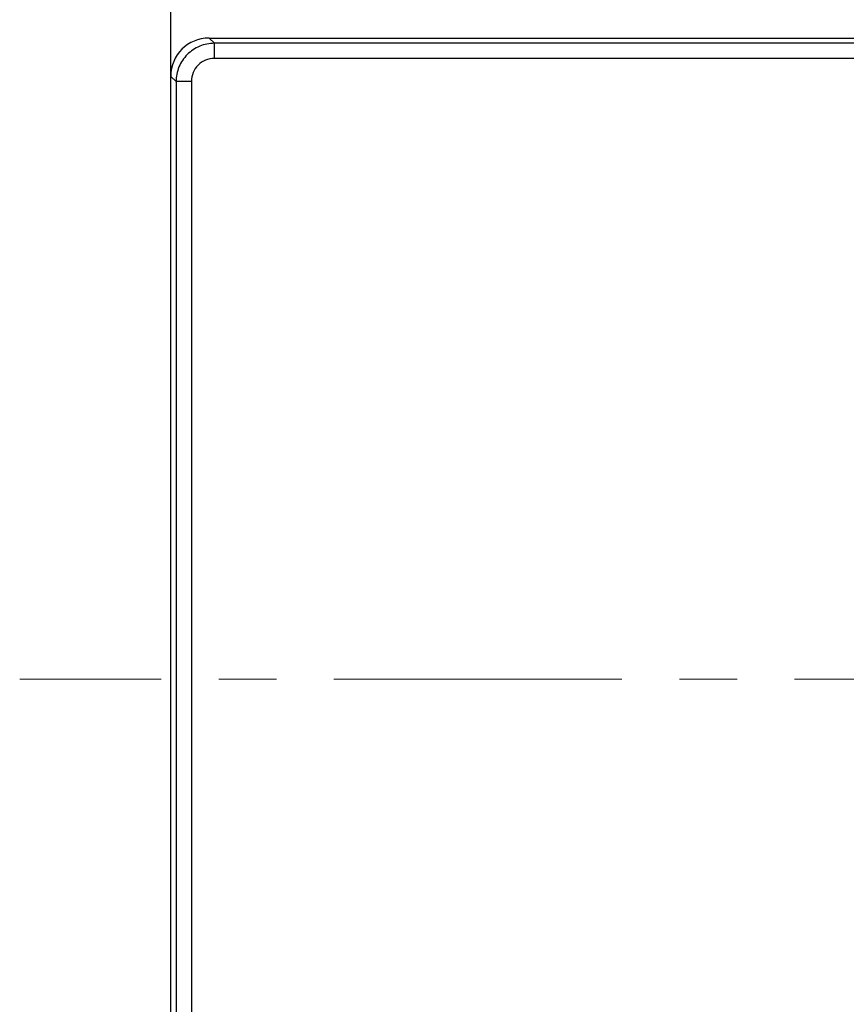
# Model space of a CAD drawing. Units: millimetres. Extents: x 72 to 9921, y -938 to 626.
# Drawn here: x 9272 to 9326, y -463 to -399 of the extents above; entities that cross this region are included whole.
import ezdxf

# ---------------------------------------------------------------- set-up
doc = ezdxf.new("R2010")
doc.units = ezdxf.units.MM
doc.header["$MEASUREMENT"] = 0
doc.linetypes.add('CENTER', pattern=[2, 1.25, -0.25, 0.25, -0.25])
doc.layers.add('Centerline', color=4, linetype='CENTER', lineweight=15)
doc.layers.add('Dimensions', color=7, linetype='Continuous')
doc.styles.get("Standard").update_dxf_attribs({"font": 'helr45w.ttf'})
doc.dimstyles.get("Standard").update_dxf_attribs({"dimscale": 5, "dimtxt": 2.5, "dimasz": 0.8, "dimexe": 1, "dimexo": 1, "dimgap": 1, "dimtad": 2, "dimtih": 1, "dimtoh": 1, "dimdec": 0, "dimzin": 0, "dimdsep": 46, "dimtxsty": 'Standard', "dimblk": 'DOT', "dimcen": 2, "dimclrd": 1, "dimclre": 1, "dimclrt": 1, "dimadec": 0, "dimazin": 0, "dimtfac": 1, "dimtdec": 0, "dimtofl": 0, "dimtmove": 0, "dimatfit": 3, "dimfxl": 1, "dimtolj": 1, "dimtzin": 0, "dimarcsym": 0})

# ---------------------------------------------------------------- blocks, each defined once
blk = doc.blocks.new('_Dot')
at = {"color": 0, "linetype": 'ByBlock', "lineweight": -2}
blk.add_line((-0.5, 0), (-1, 0), dxfattribs=at)
at = {"color": 0, "linetype": 'ByBlock', "const_width": 0.5}
blk.add_lwpolyline([(-0.25, 0, 1), (0.25, 0, 1)], format="xyb", close=True, dxfattribs=at)
blk = doc.blocks.new('*D20')
at = {"layer": 'Dimensions', "color": 1, "lineweight": -2, "transparency": 16777216}
for p, q in [((9282.242, -414.551), (9282.242, -358.639)), ((9512.243, -414.551), (9512.243, -358.639)), ((9286.242, -363.639), (9508.243, -363.639))]:
    blk.add_line(p, q, dxfattribs=at)
at = {"layer": 'Dimensions', "color": 1, "lineweight": -2, "transparency": 16777216, "xscale": 4, "yscale": 4, "zscale": 4, "rotation": 180}
blk.add_blockref('_Dot', (9282.242, -363.639), dxfattribs=at)
at = {"layer": 'Dimensions', "color": 1, "lineweight": -2, "transparency": 16777216, "xscale": 4, "yscale": 4, "zscale": 4}
blk.add_blockref('_Dot', (9512.243, -363.639), dxfattribs=at)
at = {"layer": 'Dimensions', "color": 1, "transparency": 16777216, "insert": (9397.243, -352.223), "char_height": 12.5, "attachment_point": 5}
blk.add_mtext('\\A1;230', dxfattribs=at)

msp = doc.modelspace()

# ---------------------------------------------------------------- linework, layer by layer
for p, q in [((9285.084, -400.725), (9284.739, -400.38)), ((9284.739, -400.38), (9509.746, -400.38)), ((9285.084, -401.707), (9285.084, -400.725)), ((9509.403, -400.725), (9285.084, -400.725)), ((9509.402, -401.707), (9285.084, -401.707)), ((9282.242, -481.384), (9282.242, -402.877)), ((9282.588, -403.222), (9282.242, -402.877)), ((9283.587, -403.207), (9283.587, -481.054))]:
    msp.add_line(p, q)
msp.add_ellipse((9284.746, -402.884), major_axis=(1.773, -1.773), ratio=0.997265, start_param=2.357564, end_param=3.925621)
for points, knots in [([(9285.084, -400.725), (9284.759, -400.725), (9284.103, -400.856), (9283.274, -401.412), (9282.719, -402.241), (9282.589, -402.897), (9282.588, -403.222)], [0, 0, 0, 0, 0.250007, 0.499974, 0.749958, 1, 1, 1, 1]), ([(9285.084, -401.707), (9284.889, -401.707), (9284.494, -401.785), (9283.997, -402.12), (9283.664, -402.618), (9283.587, -403.012), (9283.587, -403.207)], [0, 0, 0, 0, 0.250045, 0.500016, 0.749985, 1, 1, 1, 1]), ([(9283.587, -403.207), (9283.463, -403.207), (9283.234, -403.208), (9282.963, -403.211), (9282.784, -403.214), (9282.689, -403.216), (9282.628, -403.22), (9282.597, -403.22), (9282.588, -403.223)], [0, 0, 0, 0, 0.370959, 0.689117, 0.813689, 0.909199, 0.971977, 1, 1, 1, 1])]:
    msp.add_open_spline(points, degree=3, knots=knots)
msp.add_open_spline([(9282.588, -403.222), (9282.609, -429.161), (9282.609, -455.099), (9282.588, -481.038)], degree=3)
at = {"layer": 'Centerline', "color": 4, "linetype": 'CENTER', "ltscale": 15}
msp.add_line((9521.621, -442.131), (9272.408, -442.131), dxfattribs=at)

# ---------------------------------------------------------------- dimensions: what is measured, and where the dimension line sits
at = {"layer": 'Dimensions'}
dim = msp.add_linear_dim(base=(9512.243, -363.639), p1=(9282.242, -419.551), p2=(9512.243, -419.551), dimstyle='Standard', dxfattribs=at)
dim.commit()
dim.dimension.update_dxf_attribs({"geometry": '*D20', "text_midpoint": (9397.243, -352.223)})

doc.saveas('drawing.dxf')
